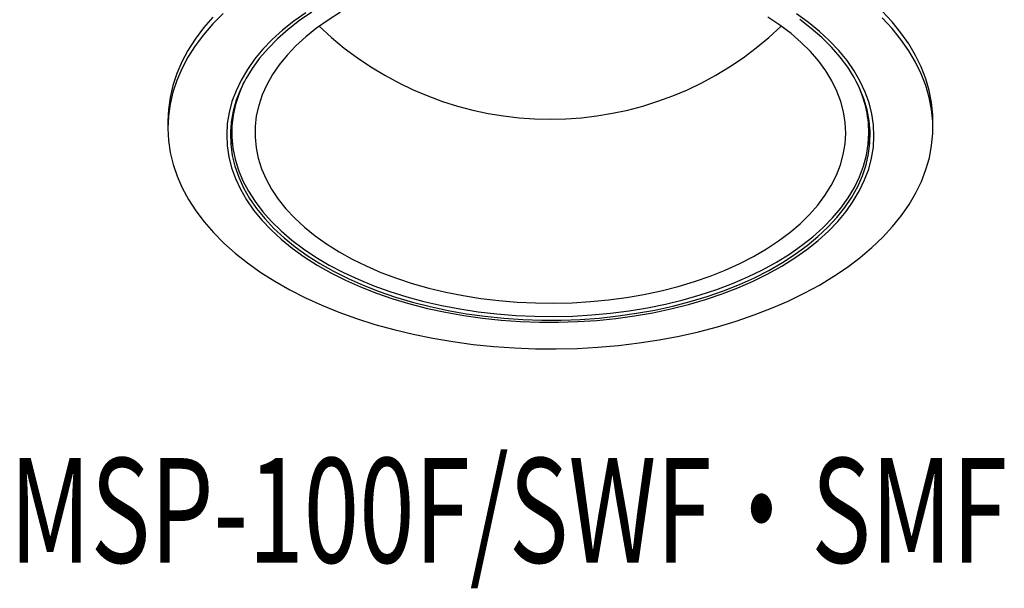
# Model space of a CAD drawing. Extents: x -974 to 3206, y -17422 to -2072.
# Drawn here: x 3115 to 3206, y -17422 to -17369 of the extents above; entities that cross this region are included whole.
import ezdxf

# ---------------------------------------------------------------- set-up
doc = ezdxf.new("R2010")
doc.units = 0
doc.header["$LTSCALE"] = 5
doc.header["$MEASUREMENT"] = 0
doc.layers.get('0').update_dxf_attribs({"linetype": 'CONTINUOUS'})
doc.layers.add('姿図', color=8, linetype='CONTINUOUS')
doc.layers.add('文字', color=7, linetype='CONTINUOUS')
doc.styles.get("Standard").update_dxf_attribs({"font": 'MONOTXT', "bigfont": 'BIGFONT'})

msp = doc.modelspace()

# ---------------------------------------------------------------- linework, layer by layer
at = {"color": 8}
for p, q in [((3128.447, -17378.161), (3128.447, -17378.796)), ((3134.408, -17378.426), (3134.408, -17379.219)), ((3193.765, -17378.426), (3193.741, -17377.741)), ((3193.765, -17379.219), (3193.765, -17378.426)), ((3199.727, -17378.796), (3199.727, -17378.161))]:
    msp.add_line(p, q, dxfattribs=at)
at = {"color": 8, "flags": 128}
for points in [[(3133.602, -17368.137), (3132.64, -17369.114), (3131.771, -17370.12), (3130.998, -17371.151), (3130.324, -17372.206), (3129.751, -17373.28), (3129.281, -17374.371), (3128.914, -17375.475), (3128.652, -17376.589), (3128.496, -17377.709), (3128.447, -17378.833), (3128.503, -17379.956), (3128.666, -17381.076), (3128.935, -17382.189), (3129.308, -17383.292), (3129.785, -17384.382), (3130.365, -17385.455), (3131.045, -17386.508), (3131.824, -17387.538), (3132.699, -17388.542), (3133.668, -17389.517), (3134.728, -17390.46), (3135.875, -17391.368), (3137.106, -17392.239), (3138.418, -17393.07)], [(3132.64, -17368.479), (3131.771, -17369.485), (3130.998, -17370.517), (3130.324, -17371.571), (3129.751, -17372.645), (3129.281, -17373.736), (3128.914, -17374.84), (3128.652, -17375.954), (3128.496, -17377.074), (3128.447, -17378.161)], [(3141.319, -17368.067), (3140.187, -17368.866), (3139.139, -17369.702), (3138.179, -17370.572), (3137.31, -17371.474), (3136.535, -17372.404), (3135.857, -17373.358), (3135.278, -17374.334), (3134.8, -17375.329), (3134.425, -17376.338), (3134.155, -17377.357), (3133.989, -17378.385), (3133.929, -17379.416), (3133.975, -17380.448), (3134.127, -17381.476), (3134.384, -17382.497), (3134.745, -17383.507), (3135.209, -17384.504), (3135.775, -17385.482), (3136.441, -17386.44), (3137.203, -17387.373), (3138.06, -17388.279), (3139.008, -17389.153), (3140.044, -17389.994), (3141.165, -17390.798), (3142.366, -17391.562)], [(3141.861, -17368.017), (3140.713, -17368.805), (3139.648, -17369.631), (3138.671, -17370.493), (3137.785, -17371.386), (3136.994, -17372.309), (3136.299, -17373.257), (3135.703, -17374.227), (3135.21, -17375.217), (3134.819, -17376.221), (3134.534, -17377.238), (3134.354, -17378.262), (3134.281, -17379.291), (3134.314, -17380.32), (3134.454, -17381.346), (3134.7, -17382.366), (3135.051, -17383.375), (3135.506, -17384.371), (3136.063, -17385.349), (3136.721, -17386.306), (3137.477, -17387.238), (3138.328, -17388.143), (3139.271, -17389.017), (3140.303, -17389.857), (3141.42, -17390.659), (3142.618, -17391.422)], [(3144.549, -17368.027), (3143.381, -17368.749), (3142.294, -17369.513), (3141.291, -17370.314), (3140.376, -17371.149), (3139.553, -17372.016), (3138.824, -17372.91), (3138.194, -17373.829), (3137.663, -17374.769), (3137.235, -17375.726), (3136.911, -17376.696), (3136.692, -17377.676), (3136.578, -17378.662), (3136.572, -17379.651), (3136.671, -17380.637), (3136.877, -17381.619), (3137.188, -17382.591), (3137.603, -17383.549), (3138.121, -17384.492), (3138.739, -17385.413), (3139.455, -17386.311), (3140.266, -17387.181), (3141.17, -17388.021), (3142.162, -17388.826), (3143.239, -17389.595), (3144.396, -17390.323), (3145.63, -17391.008), (3146.936, -17391.648), (3148.307, -17392.239), (3149.74, -17392.78), (3151.228, -17393.269), (3152.766, -17393.703), (3154.348, -17394.081), (3155.967, -17394.402), (3157.618, -17394.664), (3159.294, -17394.867), (3160.988, -17395.008), (3162.694, -17395.089), (3164.406, -17395.108), (3166.116, -17395.066), (3167.819, -17394.963), (3169.507, -17394.798), (3171.175, -17394.573), (3172.814, -17394.289), (3174.42, -17393.947), (3175.986, -17393.548), (3177.506, -17393.093), (3178.975, -17392.584), (3180.385, -17392.024), (3181.733, -17391.414), (3183.012, -17390.758), (3184.218, -17390.056), (3185.346, -17389.313), (3186.392, -17388.53), (3187.351, -17387.712), (3188.221, -17386.86), (3188.997, -17385.979), (3189.677, -17385.072), (3190.257, -17384.142), (3190.737, -17383.194), (3191.113, -17382.229), (3191.385, -17381.254), (3191.552, -17380.27), (3191.612, -17379.282)], [(3142.366, -17391.562), (3143.644, -17392.284), (3144.993, -17392.96), (3146.41, -17393.589), (3147.888, -17394.169), (3149.424, -17394.697), (3151.011, -17395.172), (3152.644, -17395.592), (3154.317, -17395.955), (3156.024, -17396.26), (3157.76, -17396.506), (3159.518, -17396.693), (3161.292, -17396.819), (3163.075, -17396.884), (3164.863, -17396.888), (3166.647, -17396.831), (3168.423, -17396.713), (3170.183, -17396.534), (3171.922, -17396.296), (3173.634, -17395.998), (3175.312, -17395.643), (3176.95, -17395.231), (3178.544, -17394.763), (3180.086, -17394.242), (3181.572, -17393.669), (3182.997, -17393.046), (3184.356, -17392.375), (3185.643, -17391.659), (3186.855, -17390.901), (3187.986, -17390.102), (3189.034, -17389.266), (3189.994, -17388.396), (3190.863, -17387.494), (3191.638, -17386.564), (3192.316, -17385.61), (3192.895, -17384.633), (3193.373, -17383.639), (3193.748, -17382.63), (3194.019, -17381.61), (3194.184, -17380.583), (3194.244, -17379.552), (3194.198, -17378.52), (3194.047, -17377.492), (3193.79, -17376.471), (3193.428, -17375.461), (3192.964, -17374.464), (3192.398, -17373.485), (3191.733, -17372.528), (3190.97, -17371.595), (3190.113, -17370.689), (3189.165, -17369.814), (3188.129, -17368.974), (3187.008, -17368.17)], [(3191.612, -17379.282), (3191.565, -17378.294), (3191.412, -17377.31), (3191.154, -17376.333), (3190.791, -17375.367), (3190.324, -17374.416), (3189.756, -17373.484), (3189.089, -17372.573), (3188.325, -17371.689), (3187.467, -17370.834), (3186.518, -17370.011), (3185.483, -17369.223), (3184.365, -17368.475)], [(3199.727, -17378.161), (3199.712, -17377.563), (3199.602, -17376.44), (3199.386, -17375.323), (3199.065, -17374.215), (3198.639, -17373.118), (3198.111, -17372.036), (3197.481, -17370.973), (3196.751, -17369.931), (3195.924, -17368.913), (3195.001, -17367.923)], [(3138.418, -17393.07), (3139.807, -17393.858), (3141.268, -17394.6), (3142.797, -17395.296), (3144.389, -17395.943), (3146.041, -17396.538), (3147.746, -17397.081), (3149.5, -17397.568), (3151.298, -17398), (3153.133, -17398.375), (3155.002, -17398.691), (3156.897, -17398.948), (3158.814, -17399.144), (3160.747, -17399.28), (3162.69, -17399.355), (3164.637, -17399.368), (3166.582, -17399.32), (3168.52, -17399.211), (3170.444, -17399.041), (3172.35, -17398.81), (3174.231, -17398.52), (3176.081, -17398.17), (3177.896, -17397.763), (3179.67, -17397.3), (3181.397, -17396.781), (3183.072, -17396.208), (3184.691, -17395.584), (3186.248, -17394.909), (3187.74, -17394.186), (3189.16, -17393.418), (3190.506, -17392.606), (3191.773, -17391.752), (3192.957, -17390.86), (3194.055, -17389.932), (3195.064, -17388.97), (3195.98, -17387.979), (3196.801, -17386.96), (3197.525, -17385.916), (3198.148, -17384.851), (3198.67, -17383.768), (3199.089, -17382.671), (3199.403, -17381.562), (3199.612, -17380.444), (3199.715, -17379.322), (3199.712, -17378.198), (3199.602, -17377.075), (3199.386, -17375.958), (3199.065, -17374.85), (3198.639, -17373.753), (3198.111, -17372.671), (3197.481, -17371.608), (3196.751, -17370.566), (3195.924, -17369.548), (3195.001, -17368.558)], [(3142.618, -17391.422), (3143.894, -17392.142), (3145.241, -17392.816), (3146.656, -17393.443), (3148.133, -17394.02), (3149.667, -17394.544), (3151.253, -17395.015), (3152.885, -17395.431), (3154.557, -17395.789), (3156.264, -17396.089), (3157.998, -17396.329), (3159.754, -17396.509), (3161.525, -17396.628), (3163.306, -17396.686), (3165.089, -17396.682), (3166.869, -17396.617), (3168.639, -17396.49), (3170.393, -17396.302), (3172.124, -17396.054), (3173.826, -17395.747), (3175.493, -17395.382), (3177.12, -17394.96), (3178.7, -17394.482), (3180.227, -17393.951), (3181.697, -17393.368), (3183.104, -17392.735), (3184.442, -17392.054), (3185.708, -17391.329), (3186.897, -17390.562), (3188.003, -17389.754), (3189.025, -17388.91), (3189.956, -17388.032), (3190.796, -17387.124), (3191.539, -17386.188), (3192.185, -17385.228), (3192.73, -17384.248), (3193.172, -17383.251), (3193.51, -17382.24), (3193.743, -17381.219), (3193.869, -17380.192), (3193.889, -17379.162), (3193.803, -17378.134), (3193.61, -17377.111), (3193.311, -17376.096), (3192.908, -17375.093), (3192.401, -17374.106), (3191.793, -17373.138), (3191.086, -17372.192), (3190.283, -17371.273), (3189.385, -17370.384), (3188.397, -17369.526), (3187.322, -17368.705)], [(3135.558, -17374.496), (3135.509, -17374.596), (3135.081, -17375.591), (3134.757, -17376.599), (3134.538, -17377.616), (3134.425, -17378.639), (3134.418, -17379.664), (3134.517, -17380.688), (3134.722, -17381.706), (3135.033, -17382.715), (3135.447, -17383.712), (3135.963, -17384.693), (3136.581, -17385.654), (3137.297, -17386.592), (3138.108, -17387.504), (3139.013, -17388.386), (3140.008, -17389.235), (3141.088, -17390.048), (3142.251, -17390.823), (3143.492, -17391.556), (3144.807, -17392.245), (3146.191, -17392.887), (3147.639, -17393.481), (3149.146, -17394.023), (3150.706, -17394.512), (3152.315, -17394.947), (3153.965, -17395.325), (3155.651, -17395.646), (3157.368, -17395.908), (3159.109, -17396.11), (3160.868, -17396.251), (3162.638, -17396.332), (3164.413, -17396.351), (3166.188, -17396.309), (3167.954, -17396.206), (3169.707, -17396.042), (3171.44, -17395.818), (3173.146, -17395.535), (3174.82, -17395.193), (3176.456, -17394.793), (3178.047, -17394.339), (3179.588, -17393.83), (3181.074, -17393.268), (3182.499, -17392.657), (3183.858, -17391.997), (3185.146, -17391.291), (3186.359, -17390.543), (3187.492, -17389.753), (3188.542, -17388.927), (3189.504, -17388.065), (3190.375, -17387.172), (3191.151, -17386.25), (3191.831, -17385.303), (3192.412, -17384.334), (3192.891, -17383.347), (3193.267, -17382.345), (3193.538, -17381.332), (3193.705, -17380.312), (3193.765, -17379.287), (3193.765, -17379.287)], [(3134.432, -17377.741), (3134.425, -17377.845), (3134.408, -17378.426)]]:
    msp.add_lwpolyline(points, dxfattribs=at)
at = {"color": 8}
for centre, radius, start, end in [((3183.144, -17379.303), 10.621, 0.08362, 26.90925), ((3144.396, -17378.411), 10.118, 183.07828, 191.57167), ((3183.789, -17378.413), 10.107, 348.42333, 356.92657)]:
    msp.add_arc(centre, radius, start, end, dxfattribs=at)
at = {"layer": '姿図'}
msp.add_arc((3164.066, -17346.896), 31.08, 226.20318, 313.84887, dxfattribs=at)

# ---------------------------------------------------------------- texts
at = {"layer": '文字', "width": 0.7}
msp.add_text('MSP-100F/SWF・SMF', height=9.75, dxfattribs=at).set_placement((3113.704, -17419.275))

doc.saveas('drawing.dxf')
